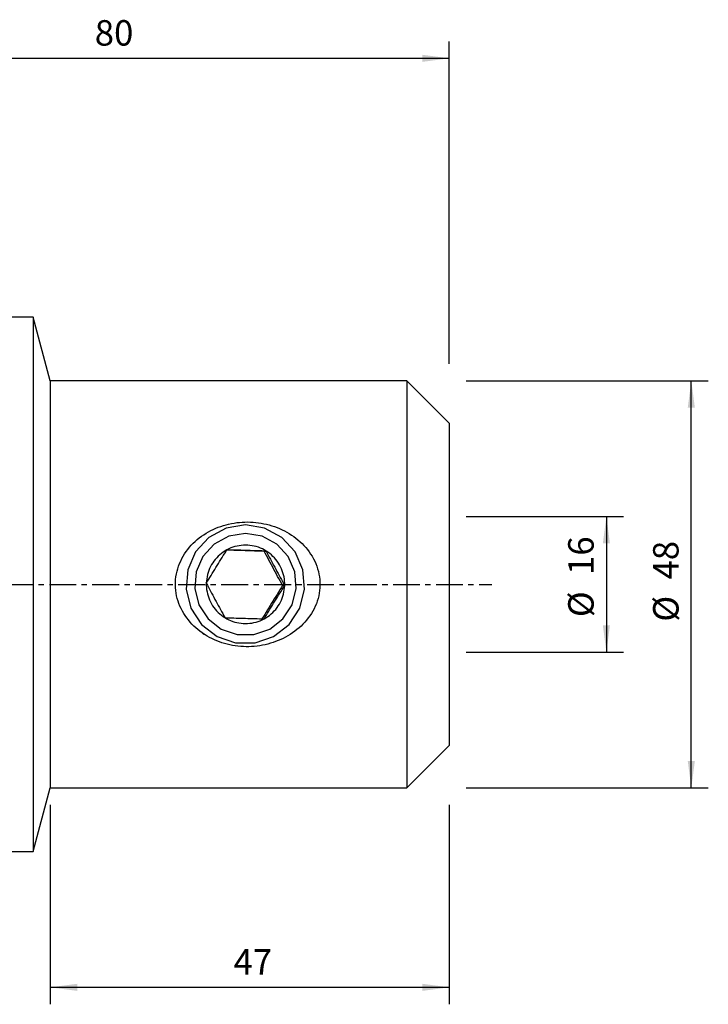
# Model space of a CAD drawing. Extents: x -53 to 110, y -50 to 67.
# Drawn here: x 29 to 110, y -50 to 67 of the extents above; entities that cross this region are included whole.
import ezdxf

# ---------------------------------------------------------------- set-up
doc = ezdxf.new("R2010")
doc.units = 0
doc.header["$MEASUREMENT"] = 0
doc.linetypes.add('CENTER', pattern=[5.059896, 3.162435, -0.632487, 0.632487, -0.632487])
doc.layers.get('0').update_dxf_attribs({"linetype": 'CONTINUOUS'})
for name, color, linetype in [('1', 4, 'CONTINUOUS'), ('2', 7, 'CONTINUOUS'), ('SK2', 7, 'CONTINUOUS'), ('SK4', 2, 'CENTER')]:
    doc.layers.add(name, color=color, linetype=linetype)
doc.styles.add('SANDVIK_STYLE', font='simplex.shx', dxfattribs={"height": 3})
doc.styles.get("Standard").update_dxf_attribs({"font": 'simplex.shx'})
doc.dimstyles.new('SANDVIK_DIM', dxfattribs={"dimscale": 0, "dimtxt": 4.5, "dimasz": 4.57, "dimexe": 5, "dimexo": 0, "dimgap": 2.3, "dimtad": 1, "dimdsep": 46, "dimtxsty": 'SANDVIK_STYLE', "dimcen": 0.09, "dimclrd": 256, "dimclre": 256, "dimclrt": 256, "dimadec": 0, "dimazin": 0, "dimtfac": 1, "dimtofl": 0, "dimtmove": 2, "dimatfit": 3, "dimfxl": 1, "dimtolj": 1, "dimtzin": 0, "dimarcsym": 0})

# ---------------------------------------------------------------- blocks, each defined once
blk = doc.blocks.new('*D1')
for p, q in [((82, 24), (110.5, 24)), ((108.5, -24), (108.5, 24)), ((82, -24), (110.5, -24))]:
    blk.add_line(p, q)
for points in [[(108.5, 24), (108.917997, 20.825), (108.082003, 20.825)], [(108.5, -24), (108.082003, -20.825), (108.917997, -20.825)]]:
    blk.add_solid(points)
for s, p in [('48', (107, 0.576316)), ('%%c', (107, -4.397368))]:
    blk.add_text(s, height=3, rotation=90).set_placement(p)
blk = doc.blocks.new('*D2')
for p, q in [((0, 33.5), (0, 64)), ((80, 26), (80, 64)), ((0, 62), (80, 62))]:
    blk.add_line(p, q)
for points in [[(0, 62), (3.175, 62.417997), (3.175, 61.582003)], [(80, 62), (76.825, 61.582003), (76.825, 62.417997)]]:
    blk.add_solid(points)
blk.add_text('80', height=3).set_placement((38.247368, 63.5))
blk = doc.blocks.new('*D3')
for p, q in [((82, 8), (100.5, 8)), ((98.5, 8), (98.5, -8)), ((82, -8), (100.5, -8))]:
    blk.add_line(p, q)
for points in [[(98.5, 8), (98.917997, 4.825), (98.082003, 4.825)], [(98.5, -8), (98.082003, -4.825), (98.917997, -4.825)]]:
    blk.add_solid(points)
for s, p in [('16', (97, 1.109211)), ('%%c', (97, -3.864474))]:
    blk.add_text(s, height=3, rotation=90).set_placement(p)
blk = doc.blocks.new('*D4')
for p, q in [((33, -26), (33, -49.5)), ((80, -26), (80, -49.5)), ((80, -47.5), (33, -47.5))]:
    blk.add_line(p, q)
for points in [[(33, -47.5), (36.175, -47.082003), (36.175, -47.917997)], [(80, -47.5), (76.825, -47.917997), (76.825, -47.082003)]]:
    blk.add_solid(points)
blk.add_text('47', height=3).set_placement((54.589474, -46))

msp = doc.modelspace()

# ---------------------------------------------------------------- linework, layer by layer
at = {"layer": '1'}
for p, q in [((31, 31.5), (0.3, 31.5)), ((33, 24), (31, 31.5)), ((31, 31.5), (31, 0)), ((75, 24), (33, 24)), ((33, 24), (33, 0)), ((80, 19), (75, 24)), ((75, 24), (75, 0)), ((80, 19), (80, 0)), ((58.184869, 3.927713), (58.429177, 3.927713)), ((31, 0), (31, -31.5)), ((33, 0), (33, -24)), ((75, 0), (75, -24)), ((80, 0), (80, -19)), ((60.614501, -0.140854), (60.370193, -0.140854)), ((75, -24), (80, -19)), ((31, -31.5), (33, -24)), ((33, -24), (75, -24)), ((0.3, -31.5), (31, -31.5))]:
    msp.add_line(p, q, dxfattribs=at)
for points in [[(51.431938, -6.069362, 0), (51.158879, -5.899802, 0), (50.893856, -5.72102, 0), (50.636889, -5.532948, 0), (50.387995, -5.335516, 0), (50.147195, -5.128656, 0), (49.914587, -4.912205, 0), (49.690361, -4.68589, 0), (49.474718, -4.449428, 0), (49.268076, -4.202625, 0), (49.072924, -3.948014, 0), (48.89006, -3.686553, 0), (48.719525, -3.418188, 0), (48.561394, -3.14285, 0), (48.415859, -2.860408, 0), (48.283161, -2.570703, 0), (48.163628, -2.273528, 0), (48.05771, -1.968607, 0), (47.966272, -1.656952, 0), (47.890811, -1.343016, 0), (47.831307, -1.027211, 0), (47.787714, -0.709542, 0), (47.760074, -0.390001, 0), (47.748494, -0.068574, 0), (47.753227, 0.254767, 0), (47.774545, 0.579778, 0), (47.812212, 0.902099, 0), (47.865757, 1.220312, 0), (47.934869, 1.534501, 0), (48.019358, 1.844722, 0), (48.119083, 2.151017, 0), (48.234022, 2.453403, 0), (48.363549, 2.750419, 0), (48.506079, 3.039211, 0), (48.661202, 3.319943, 0), (48.828599, 3.592847, 0), (49.008082, 3.858069, 0), (49.199498, 4.115736, 0), (49.40268, 4.365802, 0), (49.616006, 4.606583, 0), (49.838153, 4.837129, 0), (50.068971, 5.057796, 0), (50.308284, 5.268836, 0), (50.555987, 5.470413, 0), (50.812015, 5.66265, 0), (51.076341, 5.845618, 0), (51.34808, 6.018782, 0), (51.625049, 6.180995, 0), (51.907064, 6.332458, 0), (52.194046, 6.4734, 0), (52.485934, 6.603997, 0), (52.782729, 6.724293, 0), (53.084436, 6.834318, 0), (53.391061, 6.934106, 0), (53.7024, 7.023599, 0), (54.0162, 7.102165, 0), (54.33132, 7.169685, 0), (54.647813, 7.226355, 0), (54.96567, 7.272289, 0), (55.284893, 7.307593, 0), (55.605493, 7.332291, 0), (55.927445, 7.346325, 0), (56.250724, 7.349635, 0), (56.575306, 7.342159, 0), (56.899459, 7.323936, 0), (57.221271, 7.295109, 0), (57.54076, 7.255767, 0), (57.857952, 7.205995, 0), (58.172867, 7.145879, 0), (58.485513, 7.075429, 0), (58.795879, 6.994557, 0), (59.103951, 6.903175, 0), (59.409747, 6.801117, 0), (59.712833, 6.688338, 0), (60.010679, 6.56573, 0), (60.302601, 6.433567, 0), (60.588618, 6.291833, 0), (60.868748, 6.140513, 0), (61.143002, 5.979583, 0), (61.41132, 5.808896, 0), (61.673606, 5.628243, 0), (61.929783, 5.437376, 0), (62.179631, 5.236005, 0), (62.422346, 5.024317, 0), (62.655503, 4.80412, 0), (62.878779, 4.575573, 0), (63.092094, 4.33857, 0), (63.295277, 4.09293, 0), (63.488131, 3.838446, 0), (63.670356, 3.574827, 0), (63.841598, 3.301704, 0), (64.000671, 3.02007, 0), (64.145518, 2.733048, 0), (64.276015, 2.440804, 0), (64.39204, 2.143282, 0), (64.493415, 1.840404, 0), (64.57987, 1.532061, 0), (64.651012, 1.218101, 0), (64.70639, 0.898349, 0), (64.7452, 0.574697, 0), (64.766867, 0.251602, 0), (64.771593, -0.070713, 0), (64.75952, -0.392275, 0), (64.73072, -0.713088, 0), (64.685125, -1.03315, 0), (64.622608, -1.352479, 0), (64.543823, -1.667913, 0), (64.449729, -1.977049, 0), (64.34077, -2.280049, 0), (64.217253, -2.577052, 0), (64.079436, -2.868178, 0), (63.927457, -3.153504, 0), (63.762142, -3.43187, 0), (63.585338, -3.700929, 0), (63.397465, -3.960922, 0), (63.198845, -4.212149, 0), (62.989683, -4.454809, 0), (62.77015, -4.689079, 0), (62.540384, -4.91503, 0), (62.301795, -5.131554, 0), (62.055969, -5.337658, 0), (61.803041, -5.533677, 0), (61.543159, -5.719874, 0), (61.276411, -5.896423, 0), (61.002857, -6.063454, 0), (60.722512, -6.221053, 0), (60.435432, -6.36921, 0), (60.143605, -6.507028, 0), (59.848164, -6.634173, 0), (59.549146, -6.750793, 0), (59.246587, -6.857037, 0), (58.940522, -6.953053, 0), (58.63096, -7.038907, 0), (58.317877, -7.114556, 0), (58.001248, -7.179964, 0), (57.681114, -7.235018, 0), (57.359356, -7.279359, 0), (57.037726, -7.312861, 0), (56.716153, -7.335622, 0), (56.394636, -7.347691, 0), (56.073177, -7.349117, 0), (55.751774, -7.339944, 0), (55.430428, -7.320105, 0), (55.10914, -7.289481, 0), (54.78791, -7.247939, 0), (54.46708, -7.19534, 0), (54.149417, -7.132091, 0), (53.835912, -7.058487, 0), (53.52647, -6.974541, 0), (53.221074, -6.880265, 0), (52.919706, -6.77567, 0), (52.622356, -6.660743, 0), (52.329065, -6.535336, 0), (52.039879, -6.39928, 0), (51.754862, -6.252364, 0), (51.474026, -6.09426, 0), (51.257797, -5.965675, 0), (51.14135, -5.896341, 0), (51.069073, -5.853306, 0), (51.01984, -5.823992, 0), (50.984147, -5.802739, 0)], [(55.982369, 7, 0), (53.710532, 6.620721, 0), (51.684885, 5.523984, 0), (50.124936, 3.828637, 0), (49.199732, 1.718398, 0), (49.009531, -0.578055, 0), (49.574945, -2.811868, 0), (50.834703, -4.740971, 0), (52.652291, -6.156316, 0), (54.830744, -6.904529, 0), (57.133993, -6.904529, 0), (59.312446, -6.156316, 0), (61.130034, -4.740971, 0), (62.389792, -2.811868, 0), (62.955206, -0.578055, 0), (62.765005, 1.718398, 0), (61.839801, 3.828637, 0), (60.279852, 5.523984, 0), (58.254205, 6.620721, 0), (55.982369, 7, 0)], [(56, 6, 0), (54.052712, 5.674903, 0), (52.316443, 4.734843, 0), (50.979344, 3.281689, 0), (50.186311, 1.472913, 0), (50.023282, -0.495476, 0), (50.507923, -2.410173, 0), (51.587715, -4.063689, 0), (53.145648, -5.276843, 0), (55.012893, -5.918168, 0), (56.987107, -5.918168, 0), (58.854352, -5.276843, 0), (60.412285, -4.063689, 0), (61.492077, -2.410173, 0), (61.976718, -0.495476, 0), (61.813689, 1.472913, 0), (61.020656, 3.281689, 0), (59.683557, 4.734843, 0), (57.947288, 5.674903, 0), (56, 6, 0)], [(51.385499, 0.140854, 0), (51.523492, 0.367604, 0), (51.662228, 0.595212, 0), (51.801779, 0.823757, 0), (51.942215, 1.05332, 0), (52.083607, 1.283985, 0), (52.226022, 1.515828, 0), (52.369509, 1.748905, 0), (52.514117, 1.983273, 0), (52.659911, 2.219014, 0), (52.806133, 2.454901, 0), (52.951774, 2.689318, 0), (53.096835, 2.922289, 0), (53.241349, 3.153899, 0), (53.385351, 3.384236, 0), (53.528881, 3.613396, 0), (53.671977, 3.841475, 0), (53.814676, 4.068567, 0)], [(53.814676, 4.068567, 0), (53.593971, 3.941948, 0), (53.380572, 3.803357, 0), (53.175129, 3.653216, 0), (52.978265, 3.491981, 0), (52.790578, 3.32014, 0), (52.612638, 3.138216, 0), (52.444985, 2.946761, 0), (52.288128, 2.746357, 0), (52.142544, 2.537613, 0), (52.008676, 2.321162, 0), (51.886928, 2.097662, 0), (51.777673, 1.867791, 0), (51.68124, 1.632247, 0), (51.597923, 1.391747, 0), (51.527975, 1.14702, 0), (51.471608, 0.898809, 0), (51.428994, 0.647869, 0), (51.400262, 0.394961, 0), (51.385499, 0.140854, 0)], [(58.184869, 3.927713, 0), (57.91358, 3.93595, 0), (57.642043, 3.944199, 0), (57.370234, 3.952461, 0), (57.098134, 3.960737, 0), (56.825719, 3.969028, 0), (56.552973, 3.977335, 0), (56.279882, 3.985658, 0), (56.006435, 3.993998, 0), (55.73262, 4.002356, 0), (55.458436, 4.010732, 0), (55.183889, 4.019125, 0), (54.908987, 4.027535, 0), (54.633734, 4.035962, 0), (54.358651, 4.044389, 0), (54.084593, 4.05279, 0), (53.811503, 4.061167, 0)], [(58.429177, 3.927713, 0), (58.20922, 4.055629, 0), (57.982554, 4.171228, 0), (57.749867, 4.27416, 0), (57.511866, 4.364111, 0), (57.269273, 4.440808, 0), (57.022826, 4.504019, 0), (56.773272, 4.553551, 0), (56.52137, 4.589254, 0), (56.267885, 4.61102, 0), (56.013585, 4.618782, 0), (55.759245, 4.612517, 0), (55.505636, 4.592244, 0), (55.253528, 4.558025, 0), (55.003687, 4.509963, 0), (54.756872, 4.448205, 0), (54.513833, 4.372937, 0), (54.275306, 4.284389, 0), (54.042018, 4.182829, 0), (53.814676, 4.068567, 0)], [(53.814676, 4.068567, 0), (54.078828, 4.060435, 0), (54.344201, 4.052273, 0), (54.610911, 4.044077, 0), (54.879072, 4.035844, 0), (55.148804, 4.027572, 0), (55.420213, 4.019258, 0), (55.693382, 4.010899, 0), (55.968392, 4.002494, 0), (56.245349, 3.99404, 0), (56.522815, 3.985581, 0), (56.798882, 3.977175, 0), (57.073564, 3.96882, 0), (57.346942, 3.960514, 0), (57.6191, 3.952254, 0), (57.890131, 3.944036, 0), (58.160127, 3.935856, 0), (58.429177, 3.927713, 0)], [(60.370193, -0.140854, 0), (60.223178, 0.129837, 0), (60.076316, 0.400595, 0), (59.929617, 0.671426, 0), (59.783098, 0.942338, 0), (59.63677, 1.213334, 0), (59.490642, 1.484419, 0), (59.34472, 1.755596, 0), (59.199012, 2.026868, 0), (59.053516, 2.298235, 0), (58.908228, 2.569694, 0), (58.76314, 2.841242, 0), (58.618246, 3.112876, 0), (58.473532, 3.384591, 0), (58.32899, 3.656369, 0), (58.184869, 3.927713, 0)], [(58.429177, 3.927713, 0), (58.553091, 3.692831, 0), (58.677697, 3.457061, 0), (58.803059, 3.22032, 0), (58.929242, 2.982524, 0), (59.056313, 2.743587, 0), (59.184334, 2.50343, 0), (59.31335, 2.261994, 0), (59.443408, 2.019221, 0), (59.574565, 1.775027, 0), (59.706142, 1.530681, 0), (59.83723, 1.287857, 0), (59.967826, 1.04653, 0), (60.097961, 0.806615, 0), (60.227663, 0.568018, 0), (60.356965, 0.33064, 0), (60.485901, 0.094382, 0), (60.614501, -0.140854, 0)], [(60.614501, -0.140854, 0), (60.615249, 0.113681, 0), (60.601982, 0.367871, 0), (60.574738, 0.620943, 0), (60.533601, 0.87213, 0), (60.478695, 1.120668, 0), (60.410188, 1.365803, 0), (60.328288, 1.60679, 0), (60.233242, 1.842897, 0), (60.12534, 2.073407, 0), (60.00491, 2.29762, 0), (59.872317, 2.514856, 0), (59.727963, 2.724454, 0), (59.572289, 2.925778, 0), (59.405765, 3.118216, 0), (59.228898, 3.301185, 0), (59.042225, 3.474128, 0), (58.846312, 3.63652, 0), (58.641756, 3.787868, 0), (58.429177, 3.927713, 0)], [(51.385499, 0.140854, 0), (51.384751, -0.113681, 0), (51.398018, -0.367871, 0), (51.425262, -0.620943, 0), (51.466399, -0.87213, 0), (51.521305, -1.120668, 0), (51.589812, -1.365803, 0), (51.671712, -1.60679, 0), (51.766758, -1.842897, 0), (51.87466, -2.073407, 0), (51.99509, -2.29762, 0), (52.127683, -2.514856, 0), (52.272037, -2.724454, 0), (52.427711, -2.925778, 0), (52.594235, -3.118216, 0), (52.771102, -3.301185, 0), (52.957775, -3.474128, 0), (53.153688, -3.63652, 0), (53.358244, -3.787868, 0), (53.570823, -3.927713, 0)], [(51.385499, 0.140854, 0), (51.509414, -0.094028, 0), (51.634019, -0.329797, 0), (51.759381, -0.566538, 0), (51.885564, -0.804334, 0), (52.012636, -1.043271, 0), (52.140657, -1.283428, 0), (52.269673, -1.524864, 0), (52.39973, -1.767637, 0), (52.530888, -2.011831, 0), (52.662465, -2.256178, 0), (52.793552, -2.499001, 0), (52.924149, -2.740328, 0), (53.054283, -2.980243, 0), (53.183985, -3.21884, 0), (53.313288, -3.456219, 0), (53.442223, -3.692477, 0), (53.570823, -3.927713, 0)], [(60.370193, -0.140854, 0), (60.206954, -0.402174, 0), (60.043863, -0.663559, 0), (59.880932, -0.925015, 0), (59.718175, -1.186547, 0), (59.555605, -1.448161, 0), (59.393229, -1.709861, 0), (59.231055, -1.97165, 0), (59.069088, -2.233529, 0), (58.907328, -2.495501, 0), (58.74577, -2.757561, 0), (58.584408, -3.019707, 0), (58.423234, -3.281936, 0), (58.262235, -3.544242, 0), (58.101405, -3.806611, 0), (57.941016, -4.068567, 0)], [(58.185324, -4.068567, 0), (58.323316, -3.841817, 0), (58.462053, -3.614209, 0), (58.601604, -3.385664, 0), (58.74204, -3.156101, 0), (58.883432, -2.925436, 0), (59.025847, -2.693593, 0), (59.169334, -2.460516, 0), (59.313942, -2.226147, 0), (59.459735, -1.990407, 0), (59.605957, -1.75452, 0), (59.751599, -1.520103, 0), (59.89666, -1.287131, 0), (60.041173, -1.055522, 0), (60.185176, -0.825185, 0), (60.328706, -0.596025, 0), (60.471801, -0.367946, 0), (60.614501, -0.140854, 0)], [(58.185324, -4.068567, 0), (58.406029, -3.941948, 0), (58.619428, -3.803357, 0), (58.824871, -3.653216, 0), (59.021735, -3.491981, 0), (59.209422, -3.32014, 0), (59.387362, -3.138216, 0), (59.555015, -2.946761, 0), (59.711872, -2.746357, 0), (59.857456, -2.537613, 0), (59.991324, -2.321162, 0), (60.113072, -2.097662, 0), (60.222327, -1.867791, 0), (60.31876, -1.632247, 0), (60.402077, -1.391747, 0), (60.472025, -1.14702, 0), (60.528392, -0.898809, 0), (60.571006, -0.647869, 0), (60.599738, -0.394961, 0), (60.614501, -0.140854, 0)], [(53.570823, -3.927713, 0), (53.834975, -3.935844, 0), (54.100349, -3.944006, 0), (54.367058, -3.952202, 0), (54.63522, -3.960435, 0), (54.904951, -3.968707, 0), (55.176361, -3.977021, 0), (55.44953, -3.98538, 0), (55.724539, -3.993785, 0), (56.001497, -4.002239, 0), (56.278962, -4.010698, 0), (56.555029, -4.019105, 0), (56.829712, -4.027459, 0), (57.103089, -4.035765, 0), (57.375247, -4.044025, 0), (57.646279, -4.052243, 0), (57.916274, -4.060423, 0), (58.185324, -4.068567, 0)], [(53.570823, -3.927713, 0), (53.79078, -4.055629, 0), (54.017446, -4.171228, 0), (54.250133, -4.27416, 0), (54.488134, -4.364111, 0), (54.730727, -4.440808, 0), (54.977174, -4.504019, 0), (55.226728, -4.553551, 0), (55.47863, -4.589254, 0), (55.732115, -4.61102, 0), (55.986415, -4.618782, 0), (56.240755, -4.612517, 0), (56.494364, -4.592244, 0), (56.746472, -4.558025, 0), (56.996313, -4.509963, 0), (57.243128, -4.448205, 0), (57.486167, -4.372937, 0), (57.724694, -4.284389, 0), (57.957982, -4.182829, 0), (58.185324, -4.068567, 0)]]:
    msp.add_polyline3d(points, dxfattribs=at)
at = {"layer": 'SK4'}
msp.add_line((-43, 0), (85, 0), dxfattribs=at)

# ---------------------------------------------------------------- dimensions: what is measured, and where the dimension line sits
at = {"layer": '2'}
for base, p1, p2, text, picture, middle in [((80, 62), (0, 33.5), (80, 26), '80', '*D2', (38.247368, 63.5)), ((33, -47.5), (80, -26), (33, -26), '47', '*D4', (54.589474, -46))]:
    dim = msp.add_linear_dim(base=base, p1=p1, p2=p2, text=text, dimstyle='SANDVIK_DIM', dxfattribs=at)
    dim.commit()
    dim.dimension.update_dxf_attribs({"geometry": picture, "text_midpoint": middle})
at = {"layer": 'SK2'}
for base, p1, p2, picture, middle in [((108.5, 24), (82, -24), (82, 24), '*D1', (107, -4.397368)), ((98.5, -8), (82, 8), (82, -8), '*D3', (97, -3.864474))]:
    dim = msp.add_linear_dim(base=base, p1=p1, p2=p2, angle=90, text='%%c', dimstyle='SANDVIK_DIM', dxfattribs=at)
    dim.commit()
    dim.dimension.update_dxf_attribs({"geometry": picture, "text_midpoint": middle})

doc.saveas('drawing.dxf')
